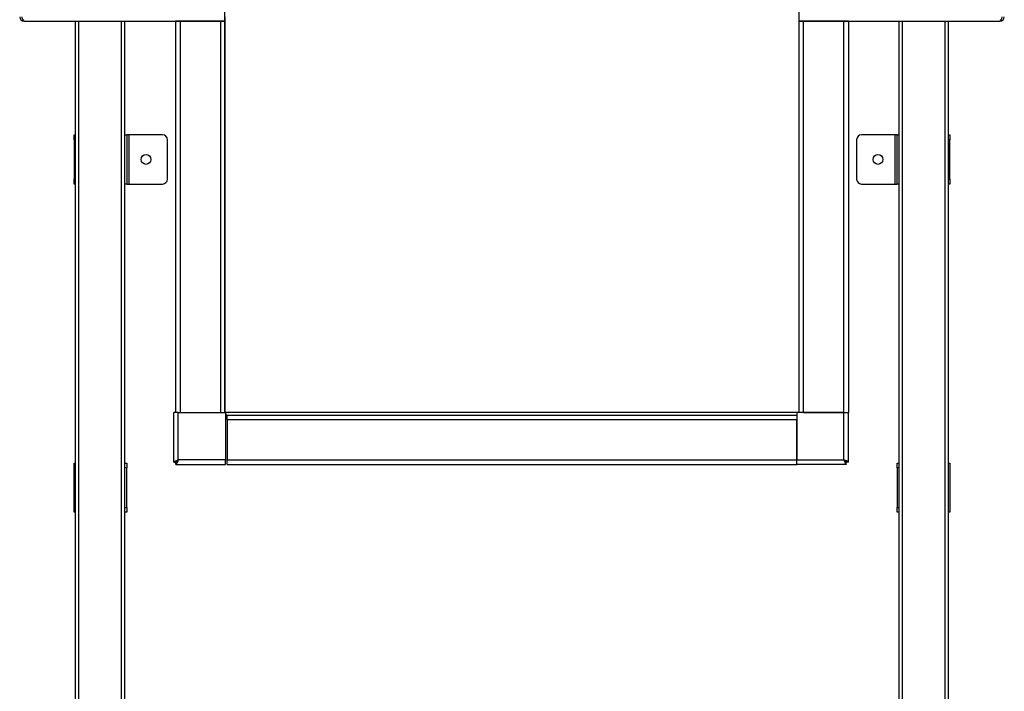
# Model space of a CAD drawing. Units: millimetres. Extents: x 174 to 2599, y 13 to 2561.
# Drawn here: x 174 to 774, y 693 to 1103 of the extents above; entities that cross this region are included whole.
import ezdxf

# ---------------------------------------------------------------- set-up
doc = ezdxf.new("R2010")
doc.units = ezdxf.units.MM

msp = doc.modelspace()

# ---------------------------------------------------------------- linework, layer by layer
at = {"color": 7, "linetype": 'Continuous', "lineweight": 25}
for p, q in [((298.81, 863.15), (298.81, 1160.45)), ((648.67, 863.15), (648.67, 1160.45)), ((298.74, 1104.35), (298.74, 1101.65)), ((648.74, 1101.65), (648.74, 1104.35)), ((176.44, 1101.65), (176.44, 1101.67)), ((176.61, 1101.65), (176.44, 1101.65)), ((176.61, 1101.65), (298.74, 1101.65)), ((207.74, 305.45), (207.74, 1101.65)), ((237.74, 305.45), (237.74, 1101.65)), ((268.74, 1101.63), (268.74, 863.15)), ((271.44, 1101.63), (268.74, 1101.63)), ((271.44, 1101.63), (271.44, 863.15)), ((296.04, 1101.63), (271.44, 1101.63)), ((296.04, 1101.63), (296.04, 863.15)), ((298.74, 1101.63), (296.04, 1101.63)), ((297.54, 1101.63), (297.54, 1101.65)), ((298.74, 1101.63), (298.74, 1101.65)), ((298.74, 1101.63), (298.74, 863.15)), ((648.74, 1101.65), (648.74, 1101.63)), ((648.74, 1101.65), (770.86, 1101.65)), ((648.74, 863.15), (648.74, 1101.63)), ((651.44, 1101.63), (648.74, 1101.63)), ((649.94, 1101.65), (649.94, 1101.63)), ((651.44, 863.15), (651.44, 1101.63)), ((676.04, 1101.63), (651.44, 1101.63)), ((676.04, 863.15), (676.04, 1101.63)), ((678.74, 1101.63), (676.04, 1101.63)), ((678.74, 1101.63), (678.74, 863.15)), ((709.74, 305.45), (709.74, 1101.65)), ((739.74, 305.45), (739.74, 1101.65)), ((771.04, 1101.65), (770.86, 1101.65)), ((771.04, 1101.65), (771.04, 1101.67)), ((206.94, 1032.45), (207.74, 1032.45)), ((206.94, 1029.45), (206.94, 1032.45)), ((237.74, 1032.45), (238.94, 1032.45)), ((238.94, 1032.45), (238.94, 1002.45)), ((240.44, 1032.45), (238.94, 1032.45)), ((240.44, 1002.45), (240.44, 1032.45)), ((260.74, 1032.45), (240.44, 1032.45)), ((707.04, 1032.45), (686.74, 1032.45)), ((707.04, 1032.45), (707.04, 1002.45)), ((708.54, 1032.45), (707.04, 1032.45)), ((708.54, 1002.45), (708.54, 1032.45)), ((708.54, 1032.45), (709.74, 1032.45)), ((739.74, 1032.45), (740.54, 1032.45)), ((740.54, 1032.45), (740.54, 1029.45)), ((206.94, 1029.45), (206.94, 1005.45)), ((263.74, 1005.45), (263.74, 1029.45)), ((683.74, 1029.45), (683.74, 1005.45)), ((740.54, 1005.45), (740.54, 1029.45)), ((206.94, 1002.45), (206.94, 1005.45)), ((207.74, 1002.45), (206.94, 1002.45)), ((238.94, 1002.45), (237.74, 1002.45)), ((238.94, 1002.45), (240.44, 1002.45)), ((240.44, 1002.45), (260.74, 1002.45)), ((686.74, 1002.45), (707.04, 1002.45)), ((707.04, 1002.45), (708.54, 1002.45)), ((709.74, 1002.45), (708.54, 1002.45)), ((740.54, 1002.45), (739.74, 1002.45)), ((740.54, 1005.45), (740.54, 1002.45)), ((267.65, 832.92), (267.65, 863.15)), ((270.35, 863.15), (267.65, 863.15)), ((270.35, 834.35), (270.35, 863.15)), ((270.35, 863.15), (299.15, 863.15)), ((271.44, 863.15), (296.04, 863.15)), ((299.15, 863.15), (299.15, 834.35)), ((300.24, 858.95), (300.24, 861.65)), ((300.24, 861.65), (647.24, 861.65)), ((300.24, 858.95), (647.24, 858.95)), ((300.24, 858.95), (300.24, 834.35)), ((647.24, 863.15), (647.24, 834.35)), ((676.04, 863.15), (647.24, 863.15)), ((647.24, 834.35), (647.24, 858.95)), ((651.44, 863.15), (676.04, 863.15)), ((676.04, 834.35), (676.04, 863.15)), ((676.04, 863.15), (678.74, 863.15)), ((678.74, 832.92), (678.74, 863.15)), ((299.15, 834.35), (270.35, 834.35)), ((299.15, 831.65), (299.15, 834.35)), ((300.24, 834.35), (647.24, 834.35)), ((300.24, 831.65), (300.24, 834.35)), ((647.24, 834.35), (676.04, 834.35)), ((647.24, 831.65), (647.24, 834.35)), ((206.94, 832.45), (207.74, 832.45)), ((206.94, 802.45), (206.94, 832.45)), ((237.74, 832.45), (238.94, 832.45)), ((238.94, 829.45), (237.74, 829.45)), ((238.94, 832.45), (238.94, 829.45)), ((238.94, 805.45), (238.94, 829.45)), ((267.65, 832.92), (268.85, 832.92)), ((268.92, 831.65), (268.92, 832.85)), ((268.92, 831.65), (299.15, 831.65)), ((300.24, 831.65), (647.24, 831.65)), ((677.47, 831.65), (647.24, 831.65)), ((677.47, 831.65), (677.47, 832.85)), ((678.74, 832.92), (677.54, 832.92)), ((708.54, 832.45), (709.74, 832.45)), ((708.54, 829.45), (708.54, 832.45)), ((709.74, 829.45), (708.54, 829.45)), ((708.54, 829.45), (708.54, 805.45)), ((739.74, 832.45), (740.54, 832.45)), ((740.54, 832.45), (740.54, 802.45)), ((237.74, 805.45), (238.94, 805.45)), ((238.94, 805.45), (238.94, 802.45)), ((708.54, 805.45), (709.74, 805.45)), ((708.54, 802.45), (708.54, 805.45)), ((207.74, 802.45), (206.94, 802.45)), ((238.94, 802.45), (237.74, 802.45)), ((709.74, 802.45), (708.54, 802.45)), ((740.54, 802.45), (739.74, 802.45))]:
    msp.add_line(p, q, dxfattribs=at)
at = {"color": 8, "linetype": 'Continuous', "lineweight": 25}
for p, q in [((209.74, 305.45), (209.74, 1101.65)), ((235.74, 305.45), (235.74, 1101.65)), ((711.74, 305.45), (711.74, 1101.65)), ((737.74, 305.45), (737.74, 1101.65)), ((207.74, 1029.45), (206.94, 1029.45)), ((740.54, 1029.45), (739.74, 1029.45)), ((206.94, 1005.45), (207.74, 1005.45)), ((739.74, 1005.45), (740.54, 1005.45)), ((647.24, 863.15), (299.15, 863.15))]:
    msp.add_line(p, q, dxfattribs=at)
at = {"color": 7, "linetype": 'Continuous', "lineweight": 25}
for centre in [(250.74, 1017.45), (696.74, 1017.45)]:
    msp.add_circle(centre, 3, dxfattribs=at)
for centre, radius, start, end in [((176.44, 1104.35), 2.7, 180, 270), ((771.04, 1104.35), 2.7, 270, 0), ((260.74, 1029.45), 3, 360, 90), ((686.74, 1029.45), 3, 90, 180), ((260.74, 1005.45), 3, 270, 360), ((686.74, 1005.45), 3, 180, 270), ((300.24, 863.15), 1.5, 223.37244, 270), ((300.24, 863.15), 2.7, 246.18179, 270)]:
    msp.add_arc(centre, radius, start, end, dxfattribs=at)
for centre, start_param, end_param in [((176.61, 1104.35), 1.570796, 3.141593), ((770.86, 1104.35), 3.141593, 4.712389)]:
    msp.add_ellipse(centre, major_axis=(0, 2.7), ratio=0.555556, start_param=start_param, end_param=end_param, dxfattribs=at)
for points, knots in [([(299.15, 862.61), (299.26, 862.44), (299.49, 862.09), (299.86, 861.73), (300.11, 861.68), (300.24, 861.65)], [0, 0, 0, 0, 0.314025, 0.643795, 1, 1, 1, 1]), ([(267.65, 832.92), (267.68, 833.03), (267.75, 833.24), (268.26, 833.57), (269.02, 833.89), (269.76, 834.15), (270.21, 834.31), (270.35, 834.35)], [0, 0, 0, 0, 0.226588, 0.453231, 0.679874, 0.906516, 1, 1, 1, 1]), ([(268.85, 832.92), (268.86, 833.03), (268.9, 833.25), (269.22, 833.6), (269.72, 833.97), (270.13, 834.22), (270.35, 834.35)], [0, 0, 0, 0, 0.2254, 0.476839, 0.72834, 1, 1, 1, 1]), ([(270.35, 834.35), (270.24, 834.17), (270.01, 833.8), (269.66, 833.31), (269.3, 832.93), (269.05, 832.88), (268.92, 832.85)], [0, 0, 0, 0, 0.2254, 0.476839, 0.72834, 1, 1, 1, 1]), ([(270.35, 834.35), (270.24, 834.03), (270.02, 833.39), (269.7, 832.55), (269.37, 831.94), (269.11, 831.68), (268.96, 831.66), (268.92, 831.65)], [0, 0, 0, 0, 0.226588, 0.453231, 0.679874, 0.906516, 1, 1, 1, 1]), ([(676.04, 834.35), (676.14, 834.03), (676.36, 833.39), (676.68, 832.55), (677.01, 831.94), (677.27, 831.68), (677.42, 831.66), (677.47, 831.65)], [0, 0, 0, 0, 0.226588, 0.453231, 0.679874, 0.906516, 1, 1, 1, 1]), ([(678.74, 832.92), (678.7, 833.03), (678.64, 833.24), (678.12, 833.57), (677.37, 833.89), (676.62, 834.15), (676.17, 834.31), (676.04, 834.35)], [0, 0, 0, 0, 0.226588, 0.453231, 0.679874, 0.906516, 1, 1, 1, 1]), ([(676.04, 834.35), (676.14, 834.17), (676.37, 833.8), (676.72, 833.31), (677.09, 832.93), (677.34, 832.88), (677.47, 832.85)], [0, 0, 0, 0, 0.2254, 0.476839, 0.72834, 1, 1, 1, 1]), ([(677.54, 832.92), (677.52, 833.03), (677.48, 833.25), (677.16, 833.6), (676.66, 833.97), (676.25, 834.22), (676.04, 834.35)], [0, 0, 0, 0, 0.2254, 0.476839, 0.72834, 1, 1, 1, 1])]:
    msp.add_open_spline(points, degree=3, knots=knots, dxfattribs=at)

doc.saveas('drawing.dxf')
